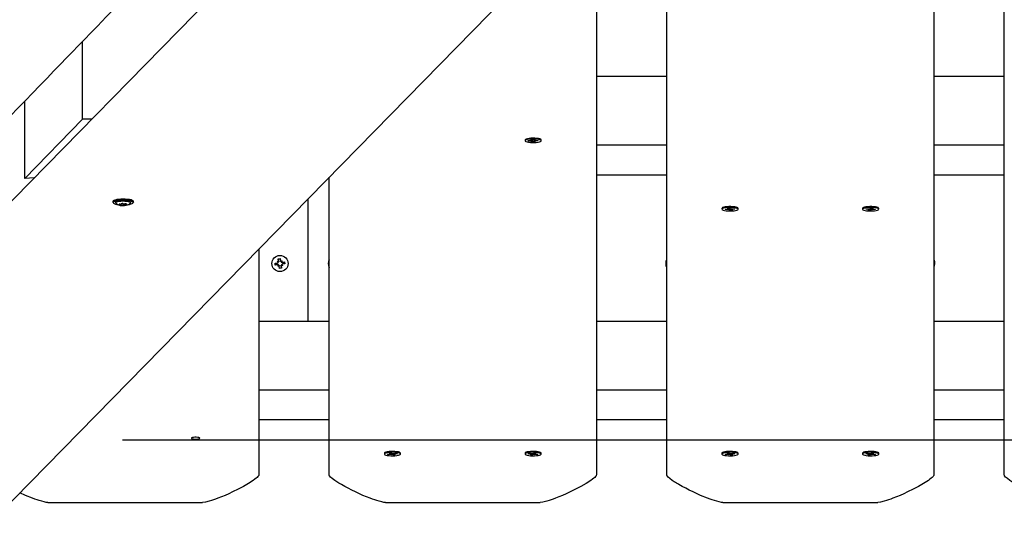
# Paper-space layout 'Основные габаритные размеры' of a CAD drawing. Units: millimetres. Extents: x 5.1 to 18.4, y 3.7 to 14.5.
# Drawn here: x 13.1 to 13.8, y 8.6 to 9 of the extents above; entities that cross this region are included whole.
import ezdxf

# ---------------------------------------------------------------- set-up
doc = ezdxf.new("R2010")
doc.units = ezdxf.units.MM
doc.header["$LTSCALE"] = 120
doc.header["$PDSIZE"] = -1
doc.linetypes.add('SLD-Сплошная', pattern=[0])
doc.layers.add('ПРИМЕЧАНИЯ', color=7, linetype='SLD-Сплошная')
doc.styles.add('SLDTEXTSTYLE3', font='isocpeui.ttf')
doc.styles.add('SLDTEXTSTYLE4', font='isocpeur.ttf', dxfattribs={"bigfont": 'bigfont'})
doc.dimstyles.new('SLDDIMSTYLE2', dxfattribs={"dimtxt": 0.272852, "dimasz": 0.272852, "dimexe": 0, "dimexo": 0.0625, "dimgap": 0.068213, "dimtad": 2, "dimrnd": 1e-09, "dimzin": 12, "dimdsep": 46, "dimtxsty": 'SLDTEXTSTYLE3', "dimsah": 1, "dimcen": 0.09, "dimadec": 0, "dimazin": 3, "dimtfac": 1, "dimtdec": 3, "dimtofl": 0, "dimtmove": 0, "dimatfit": 3, "dimfxl": 1, "dimfrac": 2, "dimtolj": 1, "dimtzin": 12, "dimarcsym": 0})

# ---------------------------------------------------------------- blocks, each defined once
blk = doc.blocks.new('_D_7')
at = {"layer": 'ПРИМЕЧАНИЯ', "color": 7, "transparency": 16777216}
for p, q in [((16.72464, 12.82012), (6.21558, 12.82012)), ((6.33558, 12.82012), (6.33558, 8.21899)), ((10.46789, 8.21899), (6.21558, 8.21899))]:
    blk.add_line(p, q, dxfattribs=at)
for points in [[(6.33558, 12.82012), (6.2936, 12.54727), (6.37756, 12.54727)], [(6.33558, 8.21899), (6.37756, 8.49184), (6.2936, 8.49184)]]:
    blk.add_solid(points, dxfattribs=at)
at = {"layer": 'ПРИМЕЧАНИЯ', "color": 7, "transparency": 16777216, "insert": (5.92283, 10.04684), "char_height": 0.3175, "attachment_point": 1, "rotation": 90, "style": 'SLDTEXTSTYLE4'}
blk.add_mtext('4,60м', dxfattribs=at)
blk = doc.blocks.new('_D_8')
at = {"layer": 'ПРИМЕЧАНИЯ', "color": 7, "transparency": 16777216}
for p, q in [((16.86464, 12.68344), (16.86464, 4.86067)), ((8.85492, 12.04704), (8.85492, 4.86067)), ((8.85492, 4.98067), (16.86464, 4.98067))]:
    blk.add_line(p, q, dxfattribs=at)
for points in [[(8.85492, 4.98067), (9.12777, 4.93869), (9.12777, 5.02264)], [(16.86464, 4.98067), (16.59178, 5.02264), (16.59178, 4.93869)]]:
    blk.add_solid(points, dxfattribs=at)
at = {"layer": 'ПРИМЕЧАНИЯ', "color": 7, "transparency": 16777216, "insert": (12.42939, 5.39342), "char_height": 0.3175, "attachment_point": 1, "style": 'SLDTEXTSTYLE4'}
blk.add_mtext('8,01м', dxfattribs=at)
blk = doc.blocks.new('_D_9')
at = {"layer": 'Defpoints', "color": 0, "transparency": 16777216}
for p in [(7.01655, 12.42245), (18.36147, 8.36161), (18.36147, 4.14067)]:
    blk.add_point(p, dxfattribs=at)
at = {"layer": 'ПРИМЕЧАНИЯ', "color": 0, "lineweight": -2, "transparency": 16777216}
for p, q in [((7.01655, 12.35995), (7.01655, 4.14067)), ((18.36147, 8.29911), (18.36147, 4.14067)), ((7.2894, 4.14067), (18.08862, 4.14067))]:
    blk.add_line(p, q, dxfattribs=at)
at = {"layer": 'ПРИМЕЧАНИЯ', "color": 0, "transparency": 16777216}
for points in [[(7.2894, 4.18614), (7.2894, 4.09519), (7.01655, 4.14067)], [(18.08862, 4.18614), (18.08862, 4.09519), (18.36147, 4.14067)]]:
    blk.add_solid(points, dxfattribs=at)
at = {"layer": 'ПРИМЕЧАНИЯ', "color": 0, "transparency": 16777216, "insert": (12.68901, 4.07245), "char_height": 0.272852, "attachment_point": 2, "style": 'SLDTEXTSTYLE3'}
blk.add_mtext('\\A1;11.34', dxfattribs=at)

psp = doc.layouts.new('Основные габаритные размеры')

# ---------------------------------------------------------------- linework, layer by layer
at = {"color": 7, "linetype": 'SLD-Сплошная', "lineweight": 25}
for p, q in [((13.55448, 9.27793), (12.77264, 8.48044)), ((12.95756, 8.45567), (13.69943, 9.21237)), ((13.76714, 9.18804), (13.76714, 8.63112)), ((13.81714, 8.63112), (13.81714, 9.18804)), ((13.57714, 8.63112), (13.57714, 9.08764)), ((13.52714, 9.03664), (13.52714, 8.63112)), ((13.16176, 8.88407), (13.16176, 8.93934)), ((13.57714, 8.91434), (13.52714, 8.91434)), ((13.81714, 8.91434), (13.76714, 8.91434)), ((13.12064, 8.84194), (13.12064, 8.89693)), ((13.16176, 8.88407), (13.12064, 8.84194)), ((13.16834, 8.88407), (13.16176, 8.88407)), ((13.47639, 8.86932), (13.47639, 8.86869)), ((13.47867, 8.86881), (13.48039, 8.86882)), ((13.47871, 8.86852), (13.47867, 8.86881)), ((13.47888, 8.86882), (13.47871, 8.86852)), ((13.48043, 8.86853), (13.47871, 8.86852)), ((13.48036, 8.86904), (13.48126, 8.86894)), ((13.4809, 8.86886), (13.48036, 8.86904)), ((13.48046, 8.86831), (13.48095, 8.8685)), ((13.48133, 8.86842), (13.48046, 8.86831)), ((13.48139, 8.86905), (13.48134, 8.86942)), ((13.48134, 8.86942), (13.48274, 8.86942)), ((13.48139, 8.86904), (13.48139, 8.86942)), ((13.48153, 8.86795), (13.48148, 8.86832)), ((13.48152, 8.86866), (13.48153, 8.86795)), ((13.48293, 8.86796), (13.48153, 8.86795)), ((13.48274, 8.86942), (13.48279, 8.86906)), ((13.48288, 8.86897), (13.48288, 8.86833)), ((13.48288, 8.86832), (13.48293, 8.86796)), ((13.48294, 8.86895), (13.48381, 8.86906)), ((13.48391, 8.86833), (13.48301, 8.86843)), ((13.48381, 8.86906), (13.48332, 8.86887)), ((13.48337, 8.86852), (13.48391, 8.86833)), ((13.48384, 8.86885), (13.48556, 8.86886)), ((13.4856, 8.86856), (13.48388, 8.86855)), ((13.48543, 8.86886), (13.4856, 8.86856)), ((13.48556, 8.86886), (13.4856, 8.86856)), ((13.48775, 8.86959), (13.48772, 8.86961)), ((13.48789, 8.86869), (13.48789, 8.86932)), ((13.57714, 8.86549), (13.52714, 8.86549)), ((13.81714, 8.86549), (13.76714, 8.86549)), ((13.12736, 8.84227), (13.12064, 8.84194)), ((13.33714, 8.63112), (13.33714, 8.84284)), ((13.57714, 8.84424), (13.52714, 8.84424)), ((13.81714, 8.84424), (13.76714, 8.84424)), ((13.18355, 8.82595), (13.18339, 8.82561)), ((13.18339, 8.82561), (13.18339, 8.82483)), ((13.18865, 8.82297), (13.1886, 8.82298)), ((13.18863, 8.82325), (13.18863, 8.82372)), ((13.18931, 8.82394), (13.18931, 8.82398)), ((13.19162, 8.82284), (13.19149, 8.82283)), ((13.19197, 8.82397), (13.19197, 8.82299)), ((13.19265, 8.82396), (13.19265, 8.82368)), ((13.19358, 8.82334), (13.19356, 8.82331)), ((13.19789, 8.82483), (13.19789, 8.82561)), ((13.32214, 8.74032), (13.32214, 8.82754)), ((13.61639, 8.82066), (13.61639, 8.82003)), ((13.61655, 8.82095), (13.61652, 8.82093)), ((13.61861, 8.82002), (13.6203, 8.8201)), ((13.6189, 8.81973), (13.61861, 8.82002)), ((13.61907, 8.82004), (13.6189, 8.81973)), ((13.62059, 8.81981), (13.6189, 8.81973)), ((13.6201, 8.82031), (13.62107, 8.82024)), ((13.62078, 8.82015), (13.6201, 8.82031)), ((13.62075, 8.82071), (13.62212, 8.82077)), ((13.6211, 8.82036), (13.62075, 8.82071)), ((13.62079, 8.81959), (13.62112, 8.8198)), ((13.62156, 8.81974), (13.62079, 8.81959)), ((13.62112, 8.82031), (13.62112, 8.82073)), ((13.62215, 8.81928), (13.6218, 8.81964)), ((13.62199, 8.82077), (13.62204, 8.82029)), ((13.62207, 8.81999), (13.62215, 8.81928)), ((13.62212, 8.82077), (13.62247, 8.82042)), ((13.62352, 8.81934), (13.62215, 8.81928)), ((13.62271, 8.82031), (13.62348, 8.82046)), ((13.62348, 8.82046), (13.62315, 8.82025)), ((13.62315, 8.82032), (13.62315, 8.81974)), ((13.62317, 8.8197), (13.62352, 8.81934)), ((13.62417, 8.81974), (13.6232, 8.81981)), ((13.62349, 8.8199), (13.62417, 8.81974)), ((13.62368, 8.82025), (13.62537, 8.82032)), ((13.62566, 8.82003), (13.62397, 8.81995)), ((13.62537, 8.82032), (13.62566, 8.82003)), ((13.62789, 8.82003), (13.62789, 8.82066)), ((13.7165, 8.82091), (13.71639, 8.82066)), ((13.71639, 8.82066), (13.71639, 8.82003)), ((13.71861, 8.82003), (13.7189, 8.82032)), ((13.7203, 8.81995), (13.71861, 8.82003)), ((13.7189, 8.82032), (13.72059, 8.82025)), ((13.7201, 8.81974), (13.72078, 8.8199)), ((13.72107, 8.81981), (13.7201, 8.81974)), ((13.72075, 8.81934), (13.7211, 8.8197)), ((13.72212, 8.81928), (13.72075, 8.81934)), ((13.72079, 8.82046), (13.72156, 8.82031)), ((13.72112, 8.82025), (13.72079, 8.82046)), ((13.72112, 8.81974), (13.72112, 8.82032)), ((13.7218, 8.82042), (13.72215, 8.82077)), ((13.7222, 8.81999), (13.72212, 8.81928)), ((13.72247, 8.81964), (13.72212, 8.81928)), ((13.72215, 8.82077), (13.72352, 8.82071)), ((13.72228, 8.82077), (13.72223, 8.82029)), ((13.72348, 8.81959), (13.72271, 8.81974)), ((13.72315, 8.82073), (13.72315, 8.82031)), ((13.72315, 8.8198), (13.72348, 8.81959)), ((13.72352, 8.82071), (13.72317, 8.82036)), ((13.7232, 8.82024), (13.72417, 8.82031)), ((13.72417, 8.82031), (13.72349, 8.82015)), ((13.72537, 8.81973), (13.72368, 8.81981)), ((13.72397, 8.8201), (13.72566, 8.82002)), ((13.7252, 8.82004), (13.72537, 8.81973)), ((13.72566, 8.82002), (13.72537, 8.81973)), ((13.72775, 8.82093), (13.72772, 8.82095)), ((13.72789, 8.82003), (13.72789, 8.82066)), ((13.28714, 8.79184), (13.28714, 8.63112)), ((13.29862, 8.78166), (13.30033, 8.7819)), ((13.29881, 8.78027), (13.29862, 8.78166)), ((13.30052, 8.78051), (13.29881, 8.78027)), ((13.30037, 8.78049), (13.30018, 8.78188)), ((13.30019, 8.78291), (13.30114, 8.78253)), ((13.30082, 8.78211), (13.30019, 8.78291)), ((13.30092, 8.78236), (13.30019, 8.78291)), ((13.30066, 8.7795), (13.30105, 8.78045)), ((13.30122, 8.78023), (13.30066, 8.7795)), ((13.30147, 8.78013), (13.30066, 8.7795)), ((13.30092, 8.78236), (13.30102, 8.78232)), ((13.30099, 8.78227), (13.30092, 8.78236)), ((13.30097, 8.78476), (13.30235, 8.78496)), ((13.3012, 8.78305), (13.30097, 8.78476)), ((13.30118, 8.78321), (13.30257, 8.7834)), ((13.30122, 8.78023), (13.30126, 8.78033)), ((13.3013, 8.7803), (13.30122, 8.78023)), ((13.30192, 8.77793), (13.30168, 8.77964)), ((13.30309, 8.77968), (13.3017, 8.77948)), ((13.30235, 8.78496), (13.30259, 8.78325)), ((13.3028, 8.78276), (13.30361, 8.78339)), ((13.30297, 8.78259), (13.30305, 8.78266)), ((13.30305, 8.78266), (13.30301, 8.78256)), ((13.30305, 8.78266), (13.30361, 8.78339)), ((13.30307, 8.77983), (13.3033, 8.77812)), ((13.30408, 8.77997), (13.30313, 8.78036)), ((13.30361, 8.78339), (13.30322, 8.78244)), ((13.30335, 8.78053), (13.30325, 8.78057)), ((13.30328, 8.78061), (13.30335, 8.78053)), ((13.30335, 8.78053), (13.30408, 8.77997)), ((13.30345, 8.78078), (13.30408, 8.77997)), ((13.30375, 8.78237), (13.30546, 8.78261)), ((13.3039, 8.7824), (13.30409, 8.78101)), ((13.30565, 8.78123), (13.30394, 8.78099)), ((13.30512, 8.78115), (13.30514, 8.78144)), ((13.30546, 8.78261), (13.30565, 8.78123)), ((13.3033, 8.77812), (13.30192, 8.77793)), ((13.33714, 8.74032), (13.28714, 8.74032)), ((13.57714, 8.74032), (13.52714, 8.74032)), ((13.81714, 8.74032), (13.76714, 8.74032)), ((13.33714, 8.69146), (13.28714, 8.69146)), ((13.57714, 8.69146), (13.52714, 8.69146)), ((13.81714, 8.69146), (13.76714, 8.69146)), ((13.33714, 8.67022), (13.28714, 8.67022)), ((13.57714, 8.67022), (13.52714, 8.67022)), ((13.81714, 8.67022), (13.76714, 8.67022)), ((13.37639, 8.64664), (13.37639, 8.646)), ((13.37655, 8.64693), (13.37652, 8.6469)), ((13.3799, 8.64621), (13.38091, 8.64618)), ((13.3807, 8.64607), (13.3799, 8.64621)), ((13.38021, 8.64663), (13.38151, 8.64674)), ((13.38085, 8.64629), (13.38021, 8.64663)), ((13.38092, 8.64621), (13.38092, 8.64669)), ((13.38151, 8.64674), (13.38215, 8.6464)), ((13.38247, 8.64631), (13.3831, 8.64648)), ((13.38255, 8.64633), (13.38256, 8.64627)), ((13.38294, 8.64644), (13.38295, 8.64626)), ((13.3831, 8.64648), (13.38295, 8.64626)), ((13.38335, 8.64627), (13.38335, 8.6458)), ((13.38348, 8.64628), (13.38508, 8.64641)), ((13.3856, 8.64614), (13.384, 8.646)), ((13.38508, 8.64641), (13.3856, 8.64614)), ((13.38789, 8.646), (13.38789, 8.64664)), ((13.47639, 8.64664), (13.47639, 8.646)), ((13.47867, 8.64614), (13.47919, 8.64641)), ((13.48027, 8.646), (13.47867, 8.64614)), ((13.47919, 8.64641), (13.48079, 8.64628)), ((13.48092, 8.6458), (13.48092, 8.64627)), ((13.48117, 8.64648), (13.4818, 8.64631)), ((13.48132, 8.64626), (13.48117, 8.64648)), ((13.48132, 8.64626), (13.48133, 8.64644)), ((13.48172, 8.64633), (13.48171, 8.64627)), ((13.48212, 8.6464), (13.48276, 8.64674)), ((13.48276, 8.64674), (13.48406, 8.64663)), ((13.48335, 8.64669), (13.48335, 8.64621)), ((13.48336, 8.64618), (13.48437, 8.64621)), ((13.48406, 8.64663), (13.48342, 8.64629)), ((13.48437, 8.64621), (13.48357, 8.64607)), ((13.48775, 8.6469), (13.48772, 8.64693)), ((13.48789, 8.646), (13.48789, 8.64664)), ((13.61639, 8.64664), (13.61639, 8.646)), ((13.61655, 8.64693), (13.61652, 8.6469)), ((13.6199, 8.64621), (13.62091, 8.64618)), ((13.6207, 8.64607), (13.6199, 8.64621)), ((13.62021, 8.64663), (13.62151, 8.64674)), ((13.62085, 8.64629), (13.62021, 8.64663)), ((13.62092, 8.64621), (13.62092, 8.64669)), ((13.62151, 8.64674), (13.62215, 8.6464)), ((13.62247, 8.64631), (13.6231, 8.64648)), ((13.62255, 8.64633), (13.62256, 8.64627)), ((13.62294, 8.64644), (13.62295, 8.64626)), ((13.6231, 8.64648), (13.62295, 8.64626)), ((13.62335, 8.64627), (13.62335, 8.6458)), ((13.62348, 8.64628), (13.62508, 8.64641)), ((13.6256, 8.64614), (13.624, 8.646)), ((13.62508, 8.64641), (13.6256, 8.64614)), ((13.62789, 8.646), (13.62789, 8.64664)), ((13.71639, 8.64664), (13.71639, 8.646)), ((13.71867, 8.64614), (13.71919, 8.64641)), ((13.72027, 8.646), (13.71867, 8.64614)), ((13.71919, 8.64641), (13.72079, 8.64628)), ((13.72092, 8.6458), (13.72092, 8.64627)), ((13.72117, 8.64648), (13.7218, 8.64631)), ((13.72132, 8.64626), (13.72117, 8.64648)), ((13.72132, 8.64626), (13.72133, 8.64644)), ((13.72172, 8.64633), (13.72171, 8.64627)), ((13.72212, 8.6464), (13.72276, 8.64674)), ((13.72276, 8.64674), (13.72406, 8.64663)), ((13.72335, 8.64669), (13.72335, 8.64621)), ((13.72336, 8.64618), (13.72437, 8.64621)), ((13.72406, 8.64663), (13.72342, 8.64629)), ((13.72437, 8.64621), (13.72357, 8.64607)), ((13.72775, 8.6469), (13.72772, 8.64693)), ((13.72789, 8.646), (13.72789, 8.64664)), ((13.37867, 8.64587), (13.38027, 8.64601)), ((13.37919, 8.64559), (13.37867, 8.64587)), ((13.37936, 8.64593), (13.37919, 8.64559)), ((13.38079, 8.64573), (13.37919, 8.64559)), ((13.38117, 8.64553), (13.38132, 8.64574)), ((13.3818, 8.6457), (13.38117, 8.64553)), ((13.38276, 8.64527), (13.38212, 8.64561)), ((13.38262, 8.64598), (13.38276, 8.64527)), ((13.38406, 8.64538), (13.38276, 8.64527)), ((13.38437, 8.6458), (13.38336, 8.64583)), ((13.38342, 8.64572), (13.38406, 8.64538)), ((13.38357, 8.64593), (13.38437, 8.6458)), ((13.4799, 8.6458), (13.4807, 8.64593)), ((13.48091, 8.64583), (13.4799, 8.6458)), ((13.48021, 8.64538), (13.48085, 8.64572)), ((13.48151, 8.64527), (13.48021, 8.64538)), ((13.48165, 8.64598), (13.48151, 8.64527)), ((13.48215, 8.64561), (13.48151, 8.64527)), ((13.4831, 8.64553), (13.48247, 8.6457)), ((13.48295, 8.64574), (13.4831, 8.64553)), ((13.48508, 8.64559), (13.48348, 8.64573)), ((13.484, 8.64601), (13.4856, 8.64587)), ((13.48491, 8.64593), (13.48508, 8.64559)), ((13.4856, 8.64587), (13.48508, 8.64559)), ((13.61867, 8.64587), (13.62027, 8.64601)), ((13.61919, 8.64559), (13.61867, 8.64587)), ((13.61936, 8.64593), (13.61919, 8.64559)), ((13.62079, 8.64573), (13.61919, 8.64559)), ((13.62117, 8.64553), (13.62132, 8.64574)), ((13.6218, 8.6457), (13.62117, 8.64553)), ((13.62276, 8.64527), (13.62212, 8.64561)), ((13.62262, 8.64598), (13.62276, 8.64527)), ((13.62406, 8.64538), (13.62276, 8.64527)), ((13.62437, 8.6458), (13.62336, 8.64583)), ((13.62342, 8.64572), (13.62406, 8.64538)), ((13.62357, 8.64593), (13.62437, 8.6458)), ((13.7199, 8.6458), (13.7207, 8.64593)), ((13.72091, 8.64583), (13.7199, 8.6458)), ((13.72021, 8.64538), (13.72085, 8.64572)), ((13.72151, 8.64527), (13.72021, 8.64538)), ((13.72165, 8.64598), (13.72151, 8.64527)), ((13.72215, 8.64561), (13.72151, 8.64527)), ((13.7231, 8.64553), (13.72247, 8.6457)), ((13.72295, 8.64574), (13.7231, 8.64553)), ((13.72508, 8.64559), (13.72348, 8.64573)), ((13.724, 8.64601), (13.7256, 8.64587)), ((13.72491, 8.64593), (13.72508, 8.64559)), ((13.7256, 8.64587), (13.72508, 8.64559)), ((13.13714, 8.61158), (13.24714, 8.61158)), ((13.37714, 8.61158), (13.48714, 8.61158)), ((13.61714, 8.61158), (13.72714, 8.61158))]:
    psp.add_line(p, q, dxfattribs=at)
at = {"color": 7, "linetype": 'SLD-Сплошная'}
psp.add_line((14.10214, 8.65594), (13.19021, 8.65594), dxfattribs=at)
at = {"color": 7, "linetype": 'SLD-Сплошная', "lineweight": 25, "flags": 128}
for points in [[(12.66225, 8.42382), (12.66406, 8.42569), (12.66713, 8.42886), (12.66996, 8.43179), (12.67255, 8.43446), (12.67466, 8.43663), (12.67657, 8.43861), (12.67828, 8.44038), (12.67981, 8.44195), (12.68114, 8.44333), (12.68227, 8.4445), (12.68327, 8.44554), (12.68431, 8.4466), (12.68692, 8.4493), (12.68976, 8.45224), (12.69282, 8.4554), (12.6961, 8.45878), (12.6996, 8.4624), (12.70333, 8.46625), (12.70727, 8.47032), (12.71144, 8.47462), (12.71581, 8.47914), (12.72024, 8.48371), (12.72469, 8.4883), (12.72914, 8.4929), (12.75028, 8.51473), (12.76386, 8.52875), (12.77754, 8.54288), (12.78186, 8.54733), (12.78607, 8.55169), (12.79014, 8.55589), (12.79406, 8.55993), (12.79782, 8.56382), (12.80232, 8.56846), (12.80658, 8.57285), (12.8106, 8.57701), (12.81439, 8.58092), (12.8172, 8.58382), (12.81987, 8.58658), (12.82239, 8.58918), (12.82481, 8.59168), (12.82818, 8.59516), (12.83183, 8.59893), (12.83577, 8.603), (12.84, 8.60736), (12.84452, 8.61203), (12.84924, 8.6169), (12.85424, 8.62206), (12.85952, 8.62751), (12.86508, 8.63325), (12.87024, 8.63858), (12.87531, 8.64381), (12.88021, 8.64887), (12.88496, 8.65377), (12.88955, 8.6585), (12.89397, 8.66307), (12.89823, 8.66747), (12.90234, 8.67171), (12.90756, 8.6771), (12.9125, 8.68219), (12.91715, 8.68699), (12.92156, 8.69154), (12.92609, 8.69622), (12.93083, 8.70111), (12.93668, 8.70715), (12.94282, 8.71349), (12.94925, 8.72012), (12.95596, 8.72704), (12.96243, 8.73372), (12.96906, 8.74056), (12.97566, 8.74738), (12.98224, 8.75417), (12.9888, 8.76093), (12.99533, 8.76767), (13.00183, 8.77438), (13.00896, 8.78173), (13.01605, 8.78905), (13.02307, 8.79629), (13.02987, 8.8033), (13.03644, 8.81008), (13.04173, 8.81555), (13.04687, 8.82084), (13.05185, 8.82598), (13.05666, 8.83094), (13.06131, 8.83574), (13.0659, 8.84048), (13.07155, 8.8463), (13.07747, 8.85241), (13.08366, 8.8588), (13.09013, 8.86547), (13.09501, 8.8705), (13.10004, 8.87568), (13.10521, 8.88102), (13.11052, 8.8865), (13.1159, 8.89205), (13.12111, 8.89742), (13.12614, 8.9026), (13.13144, 8.90807), (13.13652, 8.91331), (13.14137, 8.91831), (13.14599, 8.92307), (13.15038, 8.9276), (13.15455, 8.9319), (13.15876, 8.93624), (13.16312, 8.94074), (13.16763, 8.94539), (13.1723, 8.9502), (13.17864, 8.95674), (13.18524, 8.96355), (13.19204, 8.97056), (13.19817, 8.97689), (13.20443, 8.98334), (13.2108, 8.98991), (13.2173, 8.99661), (13.22391, 9.00343), (13.23065, 9.01037), (13.23729, 9.01721), (13.24435, 9.02449), (13.25116, 9.03151), (13.25771, 9.03826), (13.264, 9.04475), (13.27004, 9.05097), (13.27488, 9.05596), (13.27964, 9.06087), (13.28455, 9.06593), (13.2896, 9.07114), (13.29481, 9.07651), (13.30017, 9.08203), (13.30536, 9.08738), (13.31068, 9.09287), (13.31614, 9.09849), (13.32173, 9.10425), (13.32743, 9.11013), (13.33334, 9.11621), (13.33904, 9.12209), (13.34454, 9.12775), (13.34983, 9.13321), (13.35491, 9.13844), (13.35979, 9.14347), (13.36348, 9.14727), (13.36704, 9.15094), (13.37049, 9.1545), (13.37406, 9.15818), (13.3778, 9.16203), (13.38172, 9.16607), (13.38666, 9.17115), (13.39185, 9.1765), (13.39729, 9.1821), (13.40298, 9.18797), (13.40893, 9.1941), (13.41378, 9.1991), (13.41879, 9.20425), (13.4239, 9.20952), (13.42885, 9.21462), (13.43363, 9.21954), (13.43892, 9.22499), (13.44397, 9.2302), (13.44877, 9.23514), (13.45333, 9.23984), (13.45765, 9.24429), (13.46172, 9.24848), (13.46554, 9.25242), (13.46838, 9.25534), (13.4713, 9.25834), (13.47438, 9.26152), (13.47764, 9.26488), (13.48108, 9.26842), (13.48469, 9.27213), (13.48848, 9.27603), (13.49244, 9.28011), (13.49658, 9.28438), (13.50089, 9.28882), (13.50524, 9.2933), (13.50937, 9.29755), (13.51324, 9.30154), (13.51688, 9.30528), (13.51999, 9.30849), (13.52291, 9.31149), (13.52561, 9.31428), (13.52811, 9.31685), (13.53046, 9.31927), (13.53289, 9.32177), (13.53677, 9.32577), (13.54089, 9.33001), (13.54524, 9.33448), (13.54981, 9.3392), (13.55461, 9.34414), (13.55953, 9.3492), (13.56465, 9.35447), (13.56998, 9.35995), (13.5755, 9.36564), (13.58123, 9.37154), (13.58716, 9.37765), (13.5933, 9.38396), (13.59964, 9.39049), (13.60372, 9.39469), (13.6078, 9.39889), (13.61174, 9.40294), (13.61555, 9.40687), (13.61922, 9.41065), (13.62393, 9.41549), (13.62839, 9.42008), (13.63262, 9.42443), (13.63661, 9.42854), (13.64036, 9.4324), (13.64388, 9.43602), (13.64715, 9.43939), (13.64956, 9.44187), (13.65192, 9.4443), (13.65441, 9.44686), (13.65704, 9.44957), (13.65981, 9.45242), (13.66271, 9.4554), (13.66575, 9.45853), (13.66947, 9.46236), (13.67338, 9.46638), (13.67747, 9.47059), (13.68175, 9.47499), (13.68621, 9.47958), (13.69086, 9.48436), (13.6963, 9.48997), (13.70156, 9.49537), (13.70662, 9.50058), (13.7115, 9.5056), (13.71627, 9.51051), (13.72084, 9.51521), (13.72522, 9.51972), (13.7294, 9.52402), (13.73338, 9.52811), (13.73637, 9.53119), (13.73935, 9.53426), (13.74246, 9.53746), (13.7457, 9.54079), (13.74907, 9.54425), (13.75432, 9.54965), (13.75985, 9.55534), (13.76567, 9.56133), (13.77178, 9.56761), (13.77817, 9.57418), (13.78484, 9.58105), (13.78976, 9.5861), (13.79459, 9.59107), (13.79925, 9.59586), (13.80373, 9.60047), (13.80805, 9.60491), (13.8122, 9.60918), (13.81687, 9.61398), (13.82131, 9.61855), (13.82551, 9.62286), (13.82947, 9.62694), (13.83248, 9.63003), (13.83533, 9.63296), (13.83819, 9.6359), (13.84118, 9.63898), (13.84431, 9.6422), (13.84862, 9.64662), (13.85315, 9.65129), (13.85792, 9.65619), (13.86217, 9.66055), (13.86658, 9.66509), (13.87107, 9.6697), (13.8754, 9.67416), (13.87959, 9.67846), (13.88363, 9.68261), (13.88751, 9.68661), (13.89125, 9.69045), (13.89501, 9.69431), (13.89859, 9.698), (13.90206, 9.70156), (13.90568, 9.70528), (13.90951, 9.70922), (13.91354, 9.71336), (13.91817, 9.71811), (13.92303, 9.72312), (13.92814, 9.72837), (13.93349, 9.73387), (13.93909, 9.73962), (13.94366, 9.74431), (13.94824, 9.74902), (13.95265, 9.75355), (13.95689, 9.7579), (13.96095, 9.76208), (13.96578, 9.76705), (13.97035, 9.77173), (13.97464, 9.77614), (13.97866, 9.78027), (13.98105, 9.78273), (13.98333, 9.78507), (13.9855, 9.78731), (13.98762, 9.78949), (13.98986, 9.79178), (13.99325, 9.79526), (13.99689, 9.79901), (14.00079, 9.80301), (14.00494, 9.80727), (14.00934, 9.8118), (14.014, 9.81658), (14.01891, 9.82162), (14.02407, 9.82693), (14.02786, 9.83082), (14.03175, 9.83481), (14.03551, 9.83868), (14.03909, 9.84235), (14.04247, 9.84582), (14.04562, 9.84905), (14.04858, 9.8521), (14.05136, 9.85495), (14.05396, 9.85762), (14.05621, 9.85993), (14.0583, 9.86208), (14.06024, 9.86407), (14.06202, 9.8659), (14.06365, 9.86757), (14.06512, 9.86908), (14.06663, 9.87063), (14.06847, 9.87252), (14.0705, 9.87461), (14.07272, 9.87689), (14.07513, 9.87936), (14.07774, 9.88203), (14.08086, 9.88525), (14.08423, 9.8887), (14.08783, 9.8924), (14.09166, 9.89634), (14.09574, 9.90052), (14.09997, 9.90487), (14.1041, 9.9091), (14.1081, 9.91321), (14.11322, 9.91847), (14.11811, 9.92349), (14.12277, 9.92827), (14.1272, 9.93281), (14.13139, 9.93712), (14.13535, 9.94118), (14.13829, 9.94421), (14.1411, 9.94709), (14.14395, 9.95001), (14.14692, 9.95306), (14.15002, 9.95624), (14.15325, 9.95956), (14.15714, 9.96355), (14.1612, 9.96772), (14.16543, 9.97206), (14.16983, 9.97658), (14.17441, 9.98127), (14.17905, 9.98603), (14.18428, 9.9914), (14.18924, 9.99649), (14.19392, 10.0013), (14.19833, 10.00582), (14.20246, 10.01006), (14.20632, 10.01401), (14.20991, 10.0177), (14.21323, 10.02111), (14.21519, 10.02311), (14.21704, 10.02501), (14.21886, 10.02689), (14.22087, 10.02894), (14.22306, 10.0312), (14.2256, 10.0338), (14.22836, 10.03662), (14.23132, 10.03967), (14.23451, 10.04293), (14.2379, 10.04642), (14.24152, 10.05012), (14.24512, 10.05382), (14.24891, 10.05771), (14.25281, 10.06171), (14.25658, 10.06558), (14.26023, 10.06932), (14.26541, 10.07464), (14.27032, 10.07966), (14.27493, 10.0844), (14.27927, 10.08884), (14.28332, 10.093), (14.28708, 10.09686), (14.28959, 10.09943), (14.29196, 10.10186), (14.29427, 10.10423), (14.29672, 10.10675), (14.29931, 10.1094), (14.30204, 10.11219), (14.30543, 10.11567), (14.309, 10.11934), (14.31277, 10.1232), (14.31674, 10.12726), (14.32089, 10.13152), (14.32523, 10.13597), (14.32976, 10.14062), (14.33449, 10.14547), (14.33831, 10.14939), (14.34201, 10.15318), (14.34553, 10.15679), (14.34887, 10.16021), (14.35245, 10.16387), (14.35579, 10.1673), (14.35889, 10.17048), (14.36177, 10.17343), (14.36441, 10.17613), (14.36681, 10.1786), (14.36898, 10.18082), (14.37092, 10.18281), (14.37253, 10.18446), (14.3743, 10.18627), (14.37625, 10.18827), (14.3784, 10.19048), (14.38074, 10.19287), (14.38327, 10.19547), (14.38599, 10.19826), (14.38863, 10.20096), (14.39142, 10.20382), (14.39437, 10.20684), (14.39747, 10.21002), (14.40074, 10.21336), (14.40415, 10.21687), (14.40759, 10.22039), (14.41218, 10.22509), (14.4166, 10.22962), (14.42085, 10.23398), (14.42494, 10.23817), (14.42817, 10.24148)], [(13.48197, 8.87054), (13.48055, 8.8705), (13.47922, 8.87037), (13.47808, 8.87019), (13.47719, 8.86995), (13.47662, 8.86967), (13.47639, 8.86936), (13.47639, 8.86932)], [(13.48789, 8.86932), (13.48786, 8.86943), (13.48755, 8.86973), (13.4869, 8.87001), (13.48595, 8.87024), (13.48476, 8.87041), (13.4834, 8.87051), (13.48197, 8.87054)], [(13.48197, 8.86991), (13.48055, 8.86986), (13.47922, 8.86974), (13.47808, 8.86955), (13.47719, 8.86931), (13.47662, 8.86903), (13.47639, 8.86873), (13.47652, 8.86842), (13.477, 8.86813), (13.47781, 8.86788), (13.47889, 8.86768), (13.48017, 8.86754), (13.48158, 8.86747), (13.48302, 8.86748), (13.4844, 8.86756), (13.48565, 8.86772), (13.48667, 8.86794), (13.48741, 8.8682), (13.48781, 8.86849), (13.48786, 8.8688), (13.48755, 8.8691), (13.4869, 8.86937), (13.48595, 8.8696), (13.48476, 8.86977), (13.4834, 8.86988), (13.48197, 8.86991)], [(13.18339, 8.82483), (13.18355, 8.82517), (13.18407, 8.82551), (13.18492, 8.82581), (13.18605, 8.82607), (13.18742, 8.82626), (13.18894, 8.82638), (13.19055, 8.82643), (13.19217, 8.82639), (13.19371, 8.82628), (13.19509, 8.82609), (13.19625, 8.82584), (13.19713, 8.82554), (13.19769, 8.8252), (13.19789, 8.82485), (13.19789, 8.82483)], [(13.18365, 8.82507), (13.18349, 8.82471), (13.18369, 8.82436), (13.18423, 8.82403), (13.1851, 8.82373), (13.18624, 8.82349), (13.18675, 8.82341)], [(13.19789, 8.82561), (13.19789, 8.82563), (13.19769, 8.82598), (13.19713, 8.82632), (13.19625, 8.82662), (13.19509, 8.82687), (13.19371, 8.82706), (13.19217, 8.82717), (13.19055, 8.82721), (13.18894, 8.82716), (13.18742, 8.82704), (13.18605, 8.82685), (13.18492, 8.82659), (13.18407, 8.82629), (13.18355, 8.82595)], [(13.18365, 8.82604), (13.18416, 8.82638), (13.185, 8.82668), (13.18612, 8.82693), (13.18746, 8.82712), (13.18897, 8.82724), (13.19056, 8.82728), (13.19215, 8.82725), (13.19367, 8.82714), (13.19503, 8.82695), (13.19618, 8.8267), (13.19704, 8.82641), (13.19759, 8.82608), (13.19765, 8.82602)], [(13.1946, 8.82342), (13.19516, 8.82351), (13.19628, 8.82376), (13.19711, 8.82406), (13.19763, 8.8244), (13.19779, 8.82475), (13.19759, 8.8251), (13.19704, 8.82543), (13.19618, 8.82573), (13.19503, 8.82598), (13.19367, 8.82616), (13.19215, 8.82627), (13.19056, 8.82631), (13.18897, 8.82627), (13.18746, 8.82614), (13.18612, 8.82595), (13.185, 8.8257), (13.18416, 8.8254), (13.18365, 8.82507)], [(13.18543, 8.82458), (13.18539, 8.82468), (13.18551, 8.82498), (13.18597, 8.82526), (13.18675, 8.82551), (13.18779, 8.82571), (13.18903, 8.82583), (13.19038, 8.82589), (13.19175, 8.82586), (13.19304, 8.82576), (13.19416, 8.82559), (13.19505, 8.82536), (13.19564, 8.82509), (13.19588, 8.82479), (13.19584, 8.82457)], [(13.18828, 8.82371), (13.18808, 8.8237), (13.18791, 8.82368), (13.18778, 8.82364), (13.18771, 8.8236), (13.1877, 8.82356), (13.18775, 8.82352), (13.18787, 8.82348), (13.18803, 8.82346)], [(13.18803, 8.82346), (13.18822, 8.82343), (13.18837, 8.8234), (13.18849, 8.82336), (13.18858, 8.82332), (13.18862, 8.82327), (13.18863, 8.82322), (13.18858, 8.82318), (13.1885, 8.82314)], [(13.1885, 8.82314), (13.18846, 8.82312), (13.18844, 8.8231), (13.18843, 8.82307), (13.18843, 8.82305), (13.18845, 8.82303), (13.18849, 8.82301), (13.18854, 8.823), (13.1886, 8.82298)], [(13.18988, 8.82276), (13.19048, 8.82274), (13.19163, 8.82277), (13.19273, 8.82288), (13.19379, 8.82311), (13.19455, 8.82341), (13.19519, 8.82382), (13.19571, 8.82437), (13.1958, 8.82455)], [(13.19278, 8.82379), (13.19284, 8.82383), (13.19284, 8.82388), (13.19278, 8.82392), (13.19265, 8.82395), (13.19249, 8.82398), (13.19229, 8.82399), (13.19209, 8.82398), (13.19191, 8.82397)], [(13.19325, 8.82347), (13.19306, 8.8235), (13.19291, 8.82353), (13.19278, 8.82357), (13.1927, 8.82361), (13.19265, 8.82366), (13.19265, 8.8237), (13.19269, 8.82375), (13.19278, 8.82379)], [(13.62789, 8.82066), (13.62777, 8.82091), (13.6273, 8.8212), (13.62651, 8.82145), (13.62545, 8.82166), (13.62417, 8.8218), (13.62277, 8.82188), (13.62133, 8.82187), (13.61994, 8.82179), (13.61869, 8.82164), (13.61765, 8.82143), (13.6169, 8.82117), (13.61647, 8.82087), (13.61639, 8.82066)], [(13.62777, 8.82027), (13.6273, 8.82056), (13.62651, 8.82082), (13.62545, 8.82103), (13.62417, 8.82117), (13.62277, 8.82124), (13.62133, 8.82124), (13.61994, 8.82116), (13.61869, 8.821), (13.61765, 8.82079), (13.6169, 8.82053), (13.61647, 8.82024), (13.6164, 8.81993), (13.61669, 8.81963), (13.61733, 8.81936), (13.61826, 8.81912), (13.61944, 8.81895), (13.62079, 8.81884), (13.62222, 8.8188), (13.62365, 8.81885), (13.62498, 8.81896), (13.62613, 8.81915), (13.62703, 8.81939), (13.62763, 8.81967), (13.62788, 8.81997), (13.62777, 8.82027)], [(13.7165, 8.82027), (13.71639, 8.81997), (13.71664, 8.81967), (13.71724, 8.81939), (13.71814, 8.81915), (13.71929, 8.81896), (13.72062, 8.81885), (13.72205, 8.8188), (13.72348, 8.81884), (13.72483, 8.81895), (13.72601, 8.81912), (13.72694, 8.81936), (13.72758, 8.81963), (13.72787, 8.81993), (13.7278, 8.82024), (13.72737, 8.82053), (13.72662, 8.82079), (13.72558, 8.821), (13.72433, 8.82116), (13.72294, 8.82124), (13.7215, 8.82124), (13.7201, 8.82117), (13.71882, 8.82103), (13.71776, 8.82082), (13.71697, 8.82056), (13.7165, 8.82027)], [(13.72789, 8.82066), (13.7278, 8.82087), (13.72737, 8.82117), (13.72662, 8.82143), (13.72558, 8.82164), (13.72433, 8.82179), (13.72294, 8.82187), (13.7215, 8.82188), (13.7201, 8.8218), (13.71882, 8.82166), (13.71776, 8.82145), (13.71697, 8.8212), (13.7165, 8.82091)], [(13.62204, 8.82002), (13.62266, 8.82003), (13.62315, 8.82006)], [(13.72112, 8.82006), (13.72161, 8.82003), (13.72223, 8.82002)], [(13.30243, 8.78443), (13.30161, 8.7844), (13.30104, 8.78424)], [(13.30514, 8.78144), (13.30495, 8.78247), (13.30493, 8.78254)], [(13.76723, 8.77878), (13.76762, 8.77973), (13.76788, 8.78115)], [(13.30184, 8.77846), (13.30266, 8.77849), (13.30323, 8.77865)], [(13.24514, 8.65726), (13.24495, 8.65748), (13.24443, 8.65767), (13.24364, 8.65781), (13.24266, 8.65789), (13.24161, 8.65789), (13.24064, 8.65781), (13.23984, 8.65767), (13.23932, 8.65748), (13.23914, 8.65726), (13.23932, 8.65704), (13.23984, 8.65685), (13.24064, 8.65671), (13.24161, 8.65663), (13.24266, 8.65663), (13.24364, 8.65671), (13.24443, 8.65685), (13.24495, 8.65704), (13.24514, 8.65726)], [(13.38789, 8.64664), (13.38789, 8.64664), (13.3877, 8.64694), (13.38717, 8.64723), (13.38632, 8.64748), (13.38521, 8.64767), (13.38391, 8.6478), (13.38249, 8.64786), (13.38105, 8.64784), (13.37968, 8.64774), (13.37847, 8.64758), (13.37748, 8.64736), (13.37679, 8.64709), (13.37643, 8.64679), (13.37639, 8.64664)], [(13.37679, 8.64555), (13.37749, 8.64528), (13.37847, 8.64506), (13.37969, 8.6449), (13.38106, 8.6448), (13.3825, 8.64478), (13.38392, 8.64484), (13.38522, 8.64497), (13.38633, 8.64517), (13.38718, 8.64542), (13.38771, 8.6457), (13.38789, 8.646), (13.3877, 8.64631), (13.38717, 8.64659), (13.38632, 8.64684), (13.38521, 8.64704), (13.38391, 8.64717), (13.38249, 8.64722), (13.38105, 8.6472), (13.37968, 8.64711), (13.37847, 8.64694), (13.37748, 8.64672), (13.37679, 8.64645), (13.37643, 8.64616), (13.37643, 8.64585), (13.37679, 8.64555)], [(13.38256, 8.64601), (13.38266, 8.64601), (13.38335, 8.64606)], [(13.48789, 8.64664), (13.48784, 8.64679), (13.48748, 8.64709), (13.48679, 8.64736), (13.4858, 8.64758), (13.48459, 8.64774), (13.48322, 8.64784), (13.48178, 8.64786), (13.48036, 8.6478), (13.47906, 8.64767), (13.47795, 8.64748), (13.4771, 8.64723), (13.47657, 8.64694), (13.47639, 8.64664), (13.47639, 8.64664)], [(13.48748, 8.64555), (13.48784, 8.64585), (13.48784, 8.64616), (13.48748, 8.64645), (13.48679, 8.64672), (13.4858, 8.64694), (13.48459, 8.64711), (13.48322, 8.6472), (13.48178, 8.64722), (13.48036, 8.64717), (13.47906, 8.64704), (13.47795, 8.64684), (13.4771, 8.64659), (13.47657, 8.64631), (13.47639, 8.646), (13.47656, 8.6457), (13.47709, 8.64542), (13.47794, 8.64517), (13.47905, 8.64497), (13.48035, 8.64484), (13.48177, 8.64478), (13.48321, 8.6448), (13.48458, 8.6449), (13.4858, 8.64506), (13.48678, 8.64528), (13.48748, 8.64555)], [(13.48092, 8.64606), (13.48161, 8.64601), (13.48171, 8.64601)], [(13.62789, 8.64664), (13.62789, 8.64664), (13.6277, 8.64694), (13.62717, 8.64723), (13.62632, 8.64748), (13.62521, 8.64767), (13.62391, 8.6478), (13.62249, 8.64786), (13.62105, 8.64784), (13.61968, 8.64774), (13.61847, 8.64758), (13.61748, 8.64736), (13.61679, 8.64709), (13.61643, 8.64679), (13.61639, 8.64664)], [(13.61679, 8.64555), (13.61749, 8.64528), (13.61847, 8.64506), (13.61969, 8.6449), (13.62106, 8.6448), (13.6225, 8.64478), (13.62392, 8.64484), (13.62522, 8.64497), (13.62633, 8.64517), (13.62718, 8.64542), (13.62771, 8.6457), (13.62789, 8.646), (13.6277, 8.64631), (13.62717, 8.64659), (13.62632, 8.64684), (13.62521, 8.64704), (13.62391, 8.64717), (13.62249, 8.64722), (13.62105, 8.6472), (13.61968, 8.64711), (13.61847, 8.64694), (13.61748, 8.64672), (13.61679, 8.64645), (13.61643, 8.64616), (13.61643, 8.64585), (13.61679, 8.64555)], [(13.62256, 8.64601), (13.62266, 8.64601), (13.62335, 8.64606)], [(13.72789, 8.64664), (13.72784, 8.64679), (13.72748, 8.64709), (13.72679, 8.64736), (13.7258, 8.64758), (13.72459, 8.64774), (13.72322, 8.64784), (13.72178, 8.64786), (13.72036, 8.6478), (13.71906, 8.64767), (13.71795, 8.64748), (13.7171, 8.64723), (13.71657, 8.64694), (13.71639, 8.64664), (13.71639, 8.64664)], [(13.72748, 8.64555), (13.72784, 8.64585), (13.72784, 8.64616), (13.72748, 8.64645), (13.72679, 8.64672), (13.7258, 8.64694), (13.72459, 8.64711), (13.72322, 8.6472), (13.72178, 8.64722), (13.72036, 8.64717), (13.71906, 8.64704), (13.71795, 8.64684), (13.7171, 8.64659), (13.71657, 8.64631), (13.71639, 8.646), (13.71656, 8.6457), (13.71709, 8.64542), (13.71794, 8.64517), (13.71905, 8.64497), (13.72035, 8.64484), (13.72177, 8.64478), (13.72321, 8.6448), (13.72458, 8.6449), (13.7258, 8.64506), (13.72678, 8.64528), (13.72748, 8.64555)], [(13.72092, 8.64606), (13.72161, 8.64601), (13.72171, 8.64601)], [(13.28714, 8.63112), (13.28707, 8.63081), (13.28689, 8.63045), (13.2865, 8.62996), (13.28594, 8.62939), (13.2852, 8.62875), (13.28428, 8.62804), (13.28319, 8.62725), (13.27975, 8.62505), (13.2761, 8.62296), (13.27239, 8.62101), (13.2684, 8.61905), (13.26572, 8.61781), (13.2631, 8.61665), (13.26053, 8.61558), (13.25802, 8.61459), (13.25642, 8.61399), (13.2549, 8.61345), (13.25346, 8.61298), (13.2518, 8.61247), (13.24908, 8.6118), (13.24714, 8.61158)], [(13.37714, 8.61158), (13.37599, 8.61167), (13.37452, 8.61194), (13.37274, 8.61239), (13.371, 8.61292), (13.36951, 8.61341), (13.36792, 8.61397), (13.36624, 8.61459), (13.36117, 8.61665), (13.35587, 8.61905), (13.35318, 8.62035), (13.35061, 8.62166), (13.34817, 8.62296), (13.34585, 8.62427), (13.34495, 8.6248), (13.34409, 8.62532), (13.34327, 8.62582), (13.34249, 8.62631), (13.34176, 8.62679), (13.34107, 8.62726), (13.33935, 8.62852), (13.33812, 8.62959), (13.33738, 8.63045), (13.3372, 8.63081), (13.33714, 8.63112)], [(13.52714, 8.63112), (13.52707, 8.63081), (13.52689, 8.63045), (13.5265, 8.62996), (13.52594, 8.62939), (13.5252, 8.62875), (13.52428, 8.62804), (13.52319, 8.62725), (13.51975, 8.62505), (13.5161, 8.62296), (13.51239, 8.62101), (13.5084, 8.61905), (13.50572, 8.61781), (13.5031, 8.61665), (13.50053, 8.61558), (13.49802, 8.61459), (13.49642, 8.61399), (13.4949, 8.61345), (13.49346, 8.61298), (13.4918, 8.61247), (13.48908, 8.6118), (13.48714, 8.61158)], [(13.61714, 8.61158), (13.61599, 8.61167), (13.61452, 8.61194), (13.61274, 8.61239), (13.611, 8.61292), (13.60951, 8.61341), (13.60792, 8.61397), (13.60624, 8.61459), (13.60117, 8.61665), (13.59587, 8.61905), (13.59318, 8.62035), (13.59061, 8.62166), (13.58817, 8.62296), (13.58585, 8.62427), (13.58495, 8.6248), (13.58409, 8.62532), (13.58327, 8.62582), (13.58249, 8.62631), (13.58176, 8.62679), (13.58107, 8.62726), (13.57935, 8.62852), (13.57812, 8.62959), (13.57738, 8.63045), (13.5772, 8.63081), (13.57714, 8.63112)], [(13.76714, 8.63112), (13.76707, 8.63081), (13.76689, 8.63045), (13.7665, 8.62996), (13.76594, 8.62939), (13.7652, 8.62875), (13.76428, 8.62804), (13.76319, 8.62725), (13.75975, 8.62505), (13.7561, 8.62296), (13.75239, 8.62101), (13.7484, 8.61905), (13.74572, 8.61781), (13.7431, 8.61665), (13.74053, 8.61558), (13.73802, 8.61459), (13.73642, 8.61399), (13.7349, 8.61345), (13.73346, 8.61298), (13.7318, 8.61247), (13.72908, 8.6118), (13.72714, 8.61158)], [(13.85714, 8.61158), (13.85599, 8.61167), (13.85452, 8.61194), (13.85274, 8.61239), (13.851, 8.61292), (13.84951, 8.61341), (13.84792, 8.61397), (13.84624, 8.61459), (13.84117, 8.61665), (13.83587, 8.61905), (13.83318, 8.62035), (13.83061, 8.62166), (13.82817, 8.62296), (13.82585, 8.62427), (13.82495, 8.6248), (13.82409, 8.62532), (13.82327, 8.62582), (13.82249, 8.62631), (13.82176, 8.62679), (13.82107, 8.62726), (13.81935, 8.62852), (13.81812, 8.62959), (13.81738, 8.63045), (13.8172, 8.63081), (13.81714, 8.63112)], [(13.13714, 8.61158), (13.13599, 8.61167), (13.13452, 8.61194), (13.13274, 8.61239), (13.131, 8.61292), (13.12951, 8.61341), (13.12792, 8.61397), (13.12624, 8.61459), (13.12117, 8.61665), (13.11716, 8.61847)]]:
    psp.add_lwpolyline(points, dxfattribs=at)
at = {"color": 7, "linetype": 'SLD-Сплошная', "lineweight": 25}
psp.add_circle((13.30214, 8.78144), 0.00575, dxfattribs=at)
for centre, radius, start, end in [((13.48038, 8.87301), 0.00418, 270.14435, 277.12562), ((13.48047, 8.86415), 0.00437, 83.72389, 90.50081), ((13.48124, 8.86908), 0.000146, 277.56241, 346.09871), ((13.4813, 8.86822), 0.000205, 27.60648, 81.59138), ((13.48297, 8.86915), 0.000205, 207.60648, 261.59138), ((13.48303, 8.86829), 0.000146, 97.56241, 166.09871), ((13.4838, 8.87322), 0.00437, 263.72389, 270.50081), ((13.48389, 8.86437), 0.00418, 90.14435, 97.12562), ((13.18941, 8.82789), 0.00515, 219.95591, 275.27194), ((13.18855, 8.82485), 0.00117, 256.89919, 310.44213), ((13.18903, 8.82536), 0.00242, 261.03349, 277.99556), ((13.18995, 8.82282), 0.0013, 68.76491, 119.33913), ((13.18994, 8.81932), 0.00368, 75.5487, 98.99705), ((13.19134, 8.8276), 0.00368, 255.5487, 278.99705), ((13.19136, 8.82471), 0.00189, 254.81654, 274.23983), ((13.19169, 8.8232), 0.000366, 259.12783, 321.33542), ((13.19273, 8.82208), 0.00117, 76.89919, 130.44213), ((13.19308, 8.82447), 0.00125, 266.33206, 292.5417), ((13.19332, 8.82318), 0.000305, 31.65893, 104.22362), ((13.62018, 8.82352), 0.00343, 272.09601, 280.07513), ((13.62079, 8.8151), 0.00471, 86.06218, 92.51076), ((13.62105, 8.82031), 0.0000683, 285.78616, 43.37101), ((13.62148, 8.81921), 0.000535, 53.07562, 81.02151), ((13.62279, 8.82084), 0.000535, 233.07562, 261.02151), ((13.62348, 8.82495), 0.00471, 266.06218, 272.51076), ((13.62322, 8.81974), 0.0000683, 105.78616, 223.37101), ((13.62409, 8.81653), 0.00343, 92.09601, 100.07513), ((13.72018, 8.81653), 0.00343, 79.92487, 87.90399), ((13.72079, 8.82495), 0.00471, 267.48924, 273.93782), ((13.72105, 8.81974), 0.0000683, 316.62899, 74.21384), ((13.72148, 8.82084), 0.000535, 278.97849, 306.92438), ((13.72279, 8.81921), 0.000535, 98.97849, 126.92438), ((13.72322, 8.82031), 0.0000683, 136.62899, 254.21384), ((13.72348, 8.8151), 0.00471, 87.48924, 93.93782), ((13.72409, 8.82352), 0.00343, 259.92487, 267.90399), ((13.30214, 8.78144), 0.003, 174.43735, 201.42415), ((13.30019, 8.78291), 0.00103, 277.93075, 307.93075), ((13.30066, 8.7795), 0.00103, 67.93075, 97.93075), ((13.30019, 8.78291), 0.00103, 307.93075, 321.35532), ((13.30019, 8.78291), 0.00102, 324.50618, 337.93075), ((13.30066, 8.7795), 0.00103, 54.50618, 67.93075), ((13.30019, 8.78291), 0.00102, 337.93075, 7.93075), ((13.30066, 8.7795), 0.00103, 37.93075, 51.35532), ((13.30066, 8.7795), 0.00103, 7.93075, 37.93075), ((13.30361, 8.78339), 0.00103, 187.93075, 217.93075), ((13.30361, 8.78339), 0.00102, 217.93075, 231.35532), ((13.30361, 8.78339), 0.00103, 234.50618, 247.93075), ((13.30408, 8.77997), 0.00103, 157.93075, 187.93075), ((13.30408, 8.77997), 0.00103, 144.50618, 157.93075), ((13.30361, 8.78339), 0.00103, 247.93075, 277.93075), ((13.30408, 8.77997), 0.00103, 127.93075, 141.35532), ((13.30408, 8.77997), 0.00103, 97.93075, 127.93075), ((13.34214, 8.78144), 0.00575, 151.93761, 208.31124), ((13.58214, 8.78144), 0.00575, 152.16979, 207.7907), ((13.76214, 8.78144), 0.00575, 357.06813, 27.74942), ((13.38009, 8.64852), 0.00252, 274.0804, 283.88394), ((13.38084, 8.64621), 0.0000809, 336.61682, 80.8577), ((13.38261, 8.64741), 0.00112, 245.56603, 262.55188), ((13.3831, 8.6509), 0.00464, 268.16235, 274.67393), ((13.48117, 8.6509), 0.00464, 265.32607, 271.83765), ((13.48166, 8.64741), 0.00112, 277.44812, 294.43397), ((13.48343, 8.64621), 0.0000809, 99.1423, 203.38318), ((13.48418, 8.64852), 0.00252, 256.11606, 265.9196), ((13.62009, 8.64852), 0.00252, 274.0804, 283.88394), ((13.62084, 8.64621), 0.0000809, 336.61682, 80.8577), ((13.62261, 8.64741), 0.00112, 245.56603, 262.55188), ((13.6231, 8.6509), 0.00464, 268.16235, 274.67393), ((13.72117, 8.6509), 0.00464, 265.32607, 271.83765), ((13.72166, 8.64741), 0.00112, 277.44812, 294.43397), ((13.72343, 8.64621), 0.0000809, 99.1423, 203.38318), ((13.72418, 8.64852), 0.00252, 256.11606, 265.9196), ((13.38117, 8.6411), 0.00464, 88.16235, 94.67393), ((13.38166, 8.64459), 0.00112, 65.56603, 82.55188), ((13.38343, 8.6458), 0.0000809, 156.61682, 260.8577), ((13.38418, 8.64348), 0.00252, 94.0804, 103.88394), ((13.48009, 8.64348), 0.00252, 76.11606, 85.9196), ((13.48084, 8.6458), 0.0000809, 279.1423, 23.38318), ((13.48261, 8.64459), 0.00112, 97.44812, 114.43397), ((13.4831, 8.6411), 0.00464, 85.32607, 91.83765), ((13.62117, 8.6411), 0.00464, 88.16235, 94.67393), ((13.62166, 8.64459), 0.00112, 65.56603, 82.55188), ((13.62343, 8.6458), 0.0000809, 156.61682, 260.8577), ((13.62418, 8.64348), 0.00252, 94.0804, 103.88394), ((13.72009, 8.64348), 0.00252, 76.11606, 85.9196), ((13.72084, 8.6458), 0.0000809, 279.1423, 23.38318), ((13.72261, 8.64459), 0.00112, 97.44812, 114.43397), ((13.7231, 8.6411), 0.00464, 85.32607, 91.83765)]:
    psp.add_arc(centre, radius, start, end, dxfattribs=at)
for centre, major_axis, ratio, start_param, end_param in [((13.48046, 8.86831), (0.00091, 0.01135), 0.041288, 4.732599, 4.774026), ((13.48046, 8.86831), (-0.00053, 0.01163), 0.075296, 4.718766, 4.764739), ((13.48391, 8.86833), (0.00048, 0.01164), 0.077727, 1.519811, 1.565127), ((13.48391, 8.86833), (-0.00088, 0.01134), 0.045899, 1.519674, 1.550863), ((13.62079, 8.81959), (0.00098, 0.01138), 0.026605, 4.732841, 4.815034), ((13.62079, 8.81959), (-0.00067, 0.01161), 0.066465, 4.720992, 4.808032), ((13.62417, 8.81974), (0.00032, 0.01166), 0.083569, 1.515644, 1.567201), ((13.62417, 8.81974), (-0.00078, 0.0113), 0.058992, 1.522479, 1.552337), ((13.7201, 8.81974), (0.00078, 0.0113), 0.058992, 4.730848, 4.760711), ((13.7201, 8.81974), (-0.00032, 0.01166), 0.083569, 4.715984, 4.767541), ((13.72348, 8.81959), (0.00067, 0.01161), 0.066465, 1.475153, 1.562193), ((13.72348, 8.81959), (-0.00098, 0.01138), 0.026605, 1.468152, 1.550344), ((13.3799, 8.64621), (0.00063, 0.01162), 0.069603, 4.70453, 4.722986), ((13.38117, 8.64553), (0.00102, 0.01142), 0.011275, 4.732265, 4.818937), ((13.38117, 8.64553), (-0.0008, 0.01158), 0.055658, 4.723304, 4.802935), ((13.38437, 8.6458), (0.00015, 0.01166), 0.086967, 1.531505, 1.569181), ((13.38437, 8.6458), (-0.00065, 0.01128), 0.070356, 1.523737, 1.554766), ((13.4799, 8.6458), (0.00065, 0.01128), 0.070356, 4.72842, 4.759448), ((13.4799, 8.6458), (-0.00015, 0.01166), 0.086967, 4.714004, 4.751679), ((13.4831, 8.64553), (0.0008, 0.01158), 0.055658, 1.48025, 1.559881), ((13.4831, 8.64553), (-0.00102, 0.01142), 0.011275, 1.464249, 1.55092), ((13.6199, 8.64621), (0.00063, 0.01162), 0.069603, 4.70453, 4.722986), ((13.62117, 8.64553), (0.00102, 0.01142), 0.011275, 4.732265, 4.818937), ((13.62117, 8.64553), (-0.0008, 0.01158), 0.055658, 4.723304, 4.802935), ((13.62437, 8.6458), (0.00015, 0.01166), 0.086967, 1.531505, 1.569181), ((13.62437, 8.6458), (-0.00065, 0.01128), 0.070356, 1.523737, 1.554766), ((13.7199, 8.6458), (0.00065, 0.01128), 0.070356, 4.72842, 4.759448), ((13.7199, 8.6458), (-0.00015, 0.01166), 0.086967, 4.714004, 4.751679), ((13.7231, 8.64553), (0.0008, 0.01158), 0.055658, 1.48025, 1.559881), ((13.7231, 8.64553), (-0.00102, 0.01142), 0.011275, 1.464249, 1.55092)]:
    psp.add_ellipse(centre, major_axis=major_axis, ratio=ratio, start_param=start_param, end_param=end_param, dxfattribs=at)

# ---------------------------------------------------------------- dimensions: what is measured, and where the dimension line sits
at = {"layer": 'ПРИМЕЧАНИЯ', "color": 7}
dim = psp.add_linear_dim(base=(6.33558, 8.21899), p1=(16.72464, 12.82012), p2=(10.46789, 8.21899), angle=90, dimstyle='SLDDIMSTYLE2', dxfattribs=at)
dim.commit()
dim.dimension.update_dxf_attribs({"geometry": '_D_7', "text_midpoint": (6.33558, 10.51956), "dimtype": 160})
dim = psp.add_linear_dim(base=(16.86464, 4.98067), p1=(8.85492, 12.04704), p2=(16.86464, 12.68344), dimstyle='SLDDIMSTYLE2', dxfattribs=at)
dim.commit()
dim.dimension.update_dxf_attribs({"geometry": '_D_8', "text_midpoint": (12.85978, 4.98067), "dimtype": 160})
at = {"layer": 'ПРИМЕЧАНИЯ', "color": 251, "true_color": 0x636466}
dim = psp.add_linear_dim(base=(18.36147, 4.14067), p1=(7.01655, 12.42245), p2=(18.36147, 8.36161), angle=0, dimstyle='SLDDIMSTYLE2', dxfattribs=at)
dim.commit()
dim.dimension.update_dxf_attribs({"geometry": '_D_9', "text_midpoint": (12.68901, 4.14067), "dimtype": 160})

doc.saveas('drawing.dxf')
